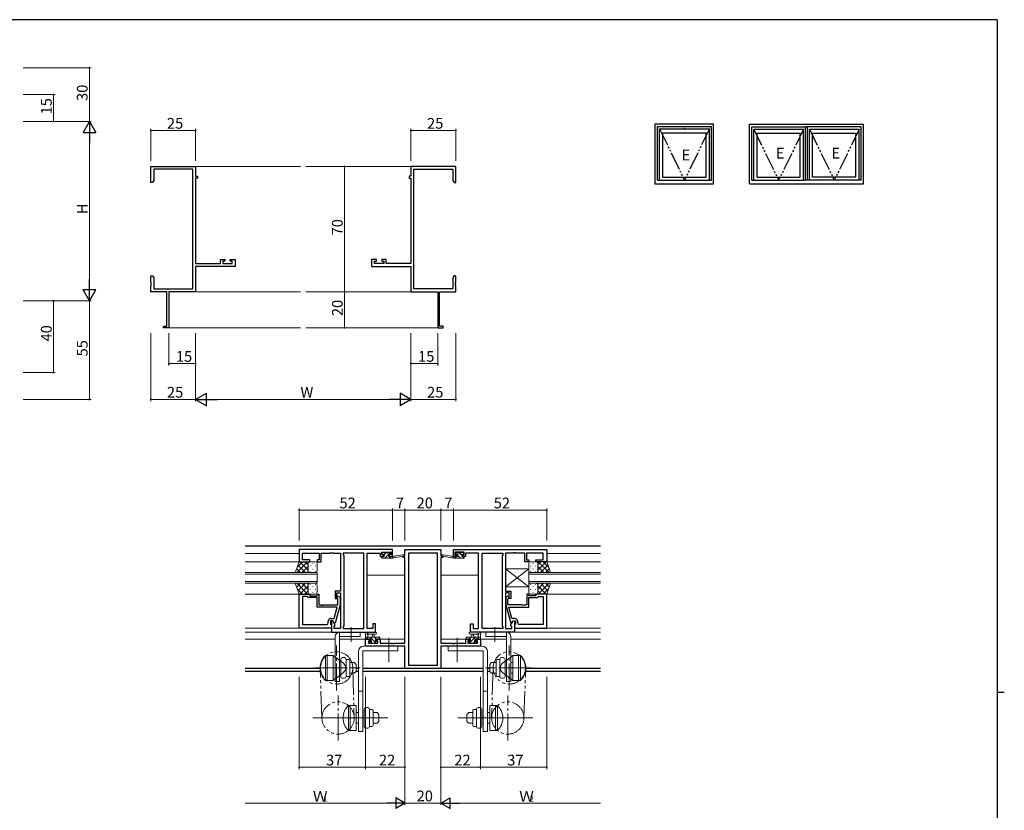
# Model space of a CAD drawing. Extents: x 0 to 1133, y 0 to 806.
# Drawn here: x 559 to 1108, y 361 to 802 of the extents above; entities that cross this region are included whole.
import ezdxf

# ---------------------------------------------------------------- set-up
doc = ezdxf.new("R2010")
doc.units = 0
doc.linetypes.add('YCENTER_1', pattern=[13, 10, -1, 1, -1])
doc.linetypes.add('YDIVIDE_1', pattern=[15, 10, -1, 1, -1, 1, -1])
for name, color, linetype, lineweight in [('YKK_11', 7, 'CONTINUOUS', 30), ('YKK_12', 2, 'CONTINUOUS', 13), ('YKK_13', 4, 'CONTINUOUS', 13), ('YKK_D', 6, 'CONTINUOUS', 13)]:
    doc.layers.add(name, color=color, linetype=linetype, lineweight=lineweight)
doc.layers.add('YKK_A1', color=4, linetype='CONTINUOUS')
doc.layers.add('YKK_ZWAK', color=7, linetype='CONTINUOUS')
doc.styles.get("Standard").update_dxf_attribs({"font": 'ROMANS.SHX', "bigfont": 'EXTFONT.SHX'})

# ---------------------------------------------------------------- blocks, each defined once
blk = doc.blocks.new('A201')
at = {"layer": 'YKK_ZWAK', "color": 254, "linetype": 'Continuous'}
for p, q in [((571, 410), (21, 410)), ((571, 410), (571, 35)), ((571, 222.5), (573, 222.5))]:
    blk.add_line(p, q, dxfattribs=at)

msp = doc.modelspace()

# ---------------------------------------------------------------- linework, layer by layer
at = {"layer": 'YKK_11', "color": 0, "linetype": 'ByBlock', "lineweight": -2}
for p, q in [((632.28, 711.19), (632.28, 720.19)), ((632.28, 720.19), (657.28, 720.19)), ((657.28, 720.19), (657.28, 714.69)), ((802.28, 720.19), (777.28, 720.19)), ((777.28, 720.19), (777.28, 714.69)), ((802.28, 711.19), (802.28, 720.19)), ((655.65, 718.56), (633.91, 718.56)), ((633.91, 718.56), (633.91, 712.28)), ((655.65, 651.82), (655.65, 718.56)), ((657.28, 714.69), (658.28, 714.69)), ((658.28, 713.69), (657.28, 713.69)), ((657.28, 713.69), (657.28, 665.92)), ((658.28, 714.69), (658.28, 713.69)), ((777.28, 714.69), (776.28, 714.69)), ((776.28, 714.69), (776.28, 713.69)), ((776.28, 713.69), (777.28, 713.69)), ((777.28, 713.69), (777.28, 665.92)), ((778.91, 651.82), (778.91, 718.56)), ((778.91, 718.56), (800.65, 718.56)), ((800.65, 718.56), (800.65, 712.28)), ((633.28, 711.19), (632.28, 711.19)), ((633.91, 712.28), (633.28, 711.19)), ((800.65, 712.28), (801.28, 711.19)), ((801.28, 711.19), (802.28, 711.19)), ((657.28, 665.92), (671.18, 665.92)), ((679.28, 664.29), (657.28, 664.29)), ((657.28, 664.29), (657.28, 650.19)), ((671.18, 665.92), (671.18, 668.19)), ((671.18, 668.19), (673.48, 668.19)), ((673.48, 667.39), (672.38, 667.39)), ((672.38, 667.39), (672.38, 665.92)), ((672.38, 665.92), (677.65, 665.92)), ((673.48, 668.19), (673.48, 667.39)), ((676.48, 667.39), (676.48, 668.19)), ((676.48, 668.19), (679.28, 668.19)), ((677.65, 667.39), (676.48, 667.39)), ((677.65, 665.92), (677.65, 667.39)), ((679.28, 668.19), (679.28, 664.29)), ((758.08, 668.19), (755.28, 668.19)), ((755.28, 668.19), (755.28, 664.29)), ((755.28, 664.29), (777.28, 664.29)), ((756.91, 665.92), (756.91, 667.39)), ((756.91, 667.39), (758.08, 667.39)), ((762.18, 665.92), (756.91, 665.92)), ((758.08, 667.39), (758.08, 668.19)), ((763.38, 668.19), (761.08, 668.19)), ((761.08, 668.19), (761.08, 667.39)), ((761.08, 667.39), (762.18, 667.39)), ((762.18, 667.39), (762.18, 665.92)), ((763.38, 665.92), (763.38, 668.19)), ((777.28, 665.92), (763.38, 665.92)), ((777.28, 664.29), (777.28, 650.19)), ((632.28, 655.65), (632.28, 659.19)), ((632.28, 659.19), (633.28, 659.19)), ((633.28, 659.19), (633.91, 658.1)), ((801.28, 659.19), (800.65, 658.1)), ((802.28, 659.19), (801.28, 659.19)), ((802.28, 655.65), (802.28, 659.19)), ((632.4, 655.46), (632.28, 655.65)), ((632.28, 654.73), (632.4, 654.91)), ((632.28, 654.65), (632.28, 654.73)), ((632.4, 654.46), (632.28, 654.65)), ((632.28, 653.73), (632.4, 653.91)), ((632.28, 650.19), (632.28, 653.73)), ((632.4, 654.91), (632.4, 655.46)), ((632.4, 653.91), (632.4, 654.46)), ((633.91, 658.1), (633.91, 651.82)), ((800.65, 658.1), (800.65, 651.82)), ((802.16, 655.46), (802.28, 655.65)), ((802.16, 654.91), (802.16, 655.46)), ((802.28, 654.73), (802.16, 654.91)), ((802.16, 654.46), (802.28, 654.65)), ((802.16, 653.91), (802.16, 654.46)), ((802.28, 653.73), (802.16, 653.91)), ((802.28, 654.65), (802.28, 654.73)), ((802.28, 650.19), (802.28, 653.73)), ((641.28, 650.19), (632.28, 650.19)), ((633.91, 651.82), (655.65, 651.82)), ((641.28, 631.09), (641.28, 650.19)), ((657.28, 650.19), (642.28, 650.19)), ((642.28, 650.19), (642.28, 630.19)), ((777.28, 650.19), (792.28, 650.19)), ((800.65, 651.82), (778.91, 651.82)), ((792.28, 650.19), (792.28, 630.19)), ((793.28, 631.09), (793.28, 650.19)), ((793.28, 650.19), (802.28, 650.19)), ((639.28, 630.19), (639.28, 631.09)), ((639.28, 631.09), (641.28, 631.09)), ((642.28, 630.19), (639.28, 630.19)), ((792.28, 630.19), (795.28, 630.19)), ((795.28, 631.09), (793.28, 631.09)), ((795.28, 630.19), (795.28, 631.09))]:
    msp.add_line(p, q, dxfattribs=at)
at = {"layer": 'YKK_11', "color": 0, "linetype": 'ByBlock', "lineweight": -2, "ltscale": 0.5}
for p, q in [((766.96, 506.45), (714.96, 506.45)), ((714.96, 506.45), (714.96, 499.65)), ((760.96, 503.45), (760.96, 504.95)), ((760.96, 504.95), (766.16, 504.95)), ((766.16, 504.95), (766.16, 503.45)), ((766.96, 502.65), (766.96, 506.45)), ((773.96, 502.95), (773.96, 506.45)), ((773.96, 506.45), (793.96, 506.45)), ((793.96, 506.45), (793.96, 502.95)), ((800.96, 506.45), (852.96, 506.45)), ((800.96, 502.65), (800.96, 506.45)), ((806.96, 504.95), (801.76, 504.95)), ((801.76, 504.95), (801.76, 503.45)), ((806.96, 503.45), (806.96, 504.95)), ((852.96, 506.45), (852.96, 499.65)), ((714.96, 499.65), (720.96, 499.65)), ((716.89, 500.65), (716.89, 504.52)), ((716.89, 504.52), (726.16, 504.52)), ((720.96, 500.65), (716.89, 500.65)), ((720.96, 499.65), (720.96, 500.65)), ((726.16, 500.65), (724.96, 500.65)), ((724.96, 500.65), (724.96, 499.65)), ((724.96, 499.65), (727.16, 499.65)), ((726.16, 504.52), (726.16, 500.65)), ((727.16, 499.65), (727.16, 504.52)), ((727.16, 504.52), (732.01, 504.52)), ((732.01, 504.52), (732.19, 504.64)), ((732.19, 504.64), (732.74, 504.64)), ((732.74, 504.64), (732.92, 504.52)), ((732.92, 504.52), (733.01, 504.52)), ((733.01, 504.52), (733.19, 504.64)), ((733.19, 504.64), (733.74, 504.64)), ((733.74, 504.64), (733.92, 504.52)), ((733.92, 504.52), (737.96, 504.52)), ((737.96, 504.52), (737.96, 483.35)), ((751.03, 504.52), (739.46, 504.52)), ((739.46, 504.52), (739.46, 503.45)), ((739.46, 503.45), (739.89, 503.02)), ((739.89, 503.02), (739.89, 463.88)), ((751.03, 462.38), (751.03, 504.52)), ((751.03, 462.38), (751.03, 504.52)), ((752.96, 462.38), (752.96, 504.52)), ((752.96, 504.52), (760.16, 504.52)), ((760.16, 504.52), (760.16, 503.72)), ((760.16, 503.72), (760.16, 502.65)), ((760.16, 502.65), (762.06, 502.65)), ((762.06, 503.45), (760.96, 503.45)), ((762.06, 502.65), (762.06, 503.45)), ((766.16, 503.45), (765.06, 503.45)), ((765.06, 503.45), (765.06, 502.65)), ((765.06, 502.65), (766.96, 502.65)), ((772.96, 501.95), (772.96, 502.95)), ((772.96, 502.95), (773.96, 502.95)), ((773.96, 501.95), (772.96, 501.95)), ((773.96, 454.18), (773.96, 501.95)), ((792.03, 504.52), (775.89, 504.52)), ((775.89, 504.52), (775.89, 442.08)), ((792.03, 442.08), (792.03, 504.52)), ((792.03, 442.08), (792.03, 504.52)), ((793.96, 502.95), (794.96, 502.95)), ((793.96, 501.95), (793.96, 454.18)), ((794.96, 501.95), (793.96, 501.95)), ((794.96, 502.95), (794.96, 501.95)), ((802.86, 502.65), (800.96, 502.65)), ((801.76, 503.45), (802.86, 503.45)), ((802.86, 503.45), (802.86, 502.65)), ((805.86, 502.65), (805.86, 503.45)), ((805.86, 503.45), (806.96, 503.45)), ((807.76, 502.65), (805.86, 502.65)), ((814.96, 504.52), (807.76, 504.52)), ((807.76, 504.52), (807.76, 503.72)), ((807.76, 503.72), (807.76, 502.65)), ((814.96, 462.38), (814.96, 504.52)), ((816.89, 462.38), (816.89, 504.52)), ((816.89, 504.52), (828.46, 504.52)), ((816.89, 462.38), (816.89, 504.52)), ((828.46, 503.45), (828.03, 503.02)), ((828.03, 503.02), (828.03, 463.88)), ((828.46, 504.52), (828.46, 503.45)), ((834.01, 504.52), (829.96, 504.52)), ((829.96, 504.52), (829.96, 483.35)), ((834.19, 504.64), (834.01, 504.52)), ((834.74, 504.64), (834.19, 504.64)), ((834.92, 504.52), (834.74, 504.64)), ((835.01, 504.52), (834.92, 504.52)), ((835.19, 504.64), (835.01, 504.52)), ((835.74, 504.64), (835.19, 504.64)), ((835.92, 504.52), (835.74, 504.64)), ((840.76, 504.52), (835.92, 504.52)), ((840.76, 499.65), (840.76, 504.52)), ((842.96, 499.65), (840.76, 499.65)), ((851.03, 504.52), (841.76, 504.52)), ((841.76, 504.52), (841.76, 500.65)), ((841.76, 500.65), (842.96, 500.65)), ((842.96, 500.65), (842.96, 499.65)), ((846.96, 499.65), (846.96, 500.65)), ((846.96, 500.65), (851.03, 500.65)), ((852.96, 499.65), (846.96, 499.65)), ((851.03, 500.65), (851.03, 504.52)), ((737.96, 483.35), (734.96, 483.35)), ((734.96, 483.35), (734.96, 479.15)), ((829.96, 483.35), (832.96, 483.35)), ((832.96, 483.35), (832.96, 479.15)), ((714.96, 462.65), (714.96, 481.65)), ((714.96, 481.65), (720.96, 481.65)), ((716.89, 480.35), (716.89, 464.58)), ((719.46, 480.35), (716.89, 480.35)), ((716.89, 480.35), (716.89, 464.58)), ((719.66, 480.15), (719.46, 480.35)), ((720.16, 479.65), (719.66, 480.15)), ((724.96, 479.65), (720.16, 479.65)), ((720.96, 481.65), (720.96, 480.65)), ((720.96, 480.65), (724.96, 480.65)), ((724.96, 480.65), (724.96, 481.65)), ((724.96, 481.65), (725.96, 481.65)), ((724.96, 474.25), (724.96, 479.65)), ((725.96, 481.65), (725.96, 475.55)), ((734.96, 479.15), (735.96, 479.15)), ((735.96, 479.15), (735.96, 482.35)), ((735.96, 482.35), (737.96, 482.35)), ((736.56, 479), (736.14, 479.43)), ((736.56, 475.55), (736.56, 479)), ((736.99, 480.28), (737.76, 479.5)), ((737.76, 479.5), (737.76, 475.55)), ((737.96, 482.35), (737.96, 462.38)), ((831.96, 482.35), (829.96, 482.35)), ((829.96, 482.35), (829.96, 462.38)), ((830.94, 480.28), (830.16, 479.5)), ((830.16, 479.5), (830.16, 475.55)), ((831.36, 479), (831.79, 479.43)), ((831.36, 475.55), (831.36, 479)), ((831.96, 479.15), (831.96, 482.35)), ((832.96, 479.15), (831.96, 479.15)), ((842.96, 481.65), (841.96, 481.65)), ((841.96, 481.65), (841.96, 475.55)), ((842.96, 480.65), (842.96, 481.65)), ((846.96, 480.65), (842.96, 480.65)), ((842.96, 474.25), (842.96, 479.65)), ((842.96, 479.65), (847.76, 479.65)), ((852.96, 481.65), (846.96, 481.65)), ((846.96, 481.65), (846.96, 480.65)), ((847.76, 479.65), (848.26, 480.15)), ((848.26, 480.15), (848.46, 480.35)), ((848.46, 480.35), (851.03, 480.35)), ((851.03, 480.35), (851.03, 464.58)), ((851.03, 480.35), (851.03, 464.58)), ((852.96, 462.65), (852.96, 481.65)), ((736.17, 474.25), (724.96, 474.25)), ((725.96, 475.55), (727.01, 475.55)), ((727.01, 475.55), (727.19, 475.43)), ((727.19, 475.43), (727.74, 475.43)), ((727.74, 475.43), (727.92, 475.55)), ((727.92, 475.55), (728.01, 475.55)), ((728.01, 475.55), (728.19, 475.43)), ((728.19, 475.43), (728.74, 475.43)), ((728.74, 475.43), (728.92, 475.55)), ((728.92, 475.55), (736.56, 475.55)), ((734.48, 467.95), (736.17, 474.25)), ((737.76, 475.55), (735.06, 465.45)), ((830.16, 475.55), (832.87, 465.45)), ((839.01, 475.55), (831.36, 475.55)), ((833.44, 467.95), (831.76, 474.25)), ((831.76, 474.25), (842.96, 474.25)), ((839.19, 475.43), (839.01, 475.55)), ((839.74, 475.43), (839.19, 475.43)), ((839.92, 475.55), (839.74, 475.43)), ((840.01, 475.55), (839.92, 475.55)), ((840.19, 475.43), (840.01, 475.55)), ((840.74, 475.43), (840.19, 475.43)), ((840.92, 475.55), (840.74, 475.43)), ((841.96, 475.55), (840.92, 475.55)), ((733.76, 466.65), (732.46, 466.65)), ((732.46, 466.65), (732.46, 464.85)), ((732.66, 467.95), (734.48, 467.95)), ((733.76, 466.65), (732.96, 466.65)), ((732.96, 466.65), (732.96, 460.45)), ((734.89, 464.69), (733.76, 466.65)), ((734.46, 465.45), (733.76, 466.65)), ((833.03, 464.69), (834.16, 466.65)), ((835.26, 467.95), (833.44, 467.95)), ((833.47, 465.45), (834.16, 466.65)), ((834.16, 466.65), (835.46, 466.65)), ((834.16, 466.65), (834.96, 466.65)), ((834.96, 466.65), (834.96, 460.45)), ((835.46, 466.65), (835.46, 464.85)), ((732.96, 462.65), (714.96, 462.65)), ((716.89, 464.58), (730.16, 464.58)), ((731.16, 465.58), (731.16, 466.45)), ((732.46, 464.85), (732.66, 464.65)), ((732.66, 464.65), (732.96, 464.35)), ((732.96, 464.35), (732.96, 462.65)), ((735.06, 465.45), (734.46, 465.45)), ((734.46, 463.45), (734.89, 463.88)), ((734.46, 462.38), (734.46, 463.45)), ((737.96, 462.38), (734.46, 462.38)), ((734.89, 463.88), (734.89, 464.69)), ((739.89, 463.88), (739.46, 463.45)), ((739.46, 463.45), (739.46, 462.38)), ((739.46, 462.38), (751.03, 462.38)), ((755.96, 462.38), (752.96, 462.38)), ((757.46, 464.95), (755.96, 464.95)), ((755.96, 464.95), (755.96, 462.38)), ((757.46, 460.45), (757.46, 464.95)), ((810.46, 460.45), (810.46, 464.95)), ((810.46, 464.95), (811.96, 464.95)), ((811.96, 464.95), (811.96, 462.38)), ((811.96, 462.38), (814.96, 462.38)), ((828.46, 462.38), (816.89, 462.38)), ((828.03, 463.88), (828.46, 463.45)), ((828.46, 463.45), (828.46, 462.38)), ((829.96, 462.38), (833.46, 462.38)), ((832.87, 465.45), (833.47, 465.45)), ((833.03, 463.88), (833.03, 464.69)), ((833.46, 463.45), (833.03, 463.88)), ((833.46, 462.38), (833.46, 463.45)), ((835.26, 464.65), (834.96, 464.35)), ((834.96, 464.35), (834.96, 462.65)), ((834.96, 462.65), (852.96, 462.65)), ((835.46, 464.85), (835.26, 464.65)), ((836.76, 465.58), (836.76, 466.45)), ((851.03, 464.58), (837.76, 464.58)), ((732.96, 460.45), (757.46, 460.45)), ((751.96, 452.55), (751.96, 456.45)), ((751.96, 456.45), (754.76, 456.45)), ((754.76, 455.65), (753.59, 455.65)), ((753.59, 455.65), (753.59, 454.18)), ((754.76, 456.45), (754.76, 455.65)), ((757.76, 455.65), (757.76, 456.45)), ((757.76, 456.45), (760.06, 456.45)), ((758.86, 455.65), (757.76, 455.65)), ((758.86, 454.18), (758.86, 455.65)), ((760.06, 456.45), (760.06, 454.18)), ((807.86, 454.18), (807.86, 456.45)), ((807.86, 456.45), (810.16, 456.45)), ((810.16, 455.65), (809.06, 455.65)), ((809.06, 455.65), (809.06, 454.18)), ((810.16, 456.45), (810.16, 455.65)), ((834.96, 460.45), (810.46, 460.45)), ((813.16, 455.65), (813.16, 456.45)), ((813.16, 456.45), (815.96, 456.45)), ((814.33, 455.65), (813.16, 455.65)), ((814.33, 454.18), (814.33, 455.65)), ((815.96, 456.45), (815.96, 452.55)), ((773.96, 452.55), (751.96, 452.55)), ((753.59, 454.18), (758.86, 454.18)), ((760.06, 454.18), (766.01, 454.18)), ((766.01, 454.18), (766.19, 454.06)), ((766.19, 454.06), (766.74, 454.06)), ((766.74, 454.06), (766.92, 454.18)), ((766.92, 454.18), (767.01, 454.18)), ((767.01, 454.18), (767.19, 454.06)), ((767.19, 454.06), (767.74, 454.06)), ((767.74, 454.06), (767.92, 454.18)), ((767.92, 454.18), (773.96, 454.18)), ((773.96, 440.15), (773.96, 452.55)), ((793.96, 454.18), (800.01, 454.18)), ((815.96, 452.55), (793.96, 452.55)), ((793.96, 452.55), (793.96, 440.15)), ((800.01, 454.18), (800.19, 454.06)), ((800.19, 454.06), (800.74, 454.06)), ((800.74, 454.06), (800.92, 454.18)), ((800.92, 454.18), (801.01, 454.18)), ((801.01, 454.18), (801.19, 454.06)), ((801.19, 454.06), (801.74, 454.06)), ((801.74, 454.06), (801.92, 454.18)), ((801.92, 454.18), (807.86, 454.18)), ((809.06, 454.18), (814.33, 454.18)), ((793.96, 440.15), (773.96, 440.15)), ((775.89, 442.08), (792.03, 442.08))]:
    msp.add_line(p, q, dxfattribs=at)
for centre, radius, start, end in [((736.56, 479.85), 0.6, 45, 225), ((831.36, 479.85), 0.6, 315, 135), ((732.66, 466.45), 1.5, 90, 180), ((835.26, 466.45), 1.5, 0, 90), ((730.16, 465.58), 1, 270, 360), ((837.76, 465.58), 1, 180, 270)]:
    msp.add_arc(centre, radius, start, end, dxfattribs=at)
at = {"layer": 'YKK_12'}
for p, q in [((657.28, 720.19), (715.78, 720.19)), ((777.28, 720.19), (718.78, 720.19)), ((657.28, 650.19), (715.78, 650.19)), ((777.28, 650.19), (718.78, 650.19)), ((641.98, 630.19), (715.78, 630.19)), ((792.58, 630.19), (718.78, 630.19))]:
    msp.add_line(p, q, dxfattribs=at)
at = {"layer": 'YKK_12', "linetype": 'Continuous', "lineweight": 30, "ltscale": 1.5}
for p, q in [((882.96, 508.45), (684.96, 508.45)), ((726.67, 440.08), (684.96, 440.08)), ((747.96, 440.08), (746.66, 440.08)), ((817.46, 440.08), (750.46, 440.08)), ((821.26, 440.08), (819.96, 440.08)), ((882.96, 440.08), (841.26, 440.08)), ((726.87, 438.45), (684.96, 438.45)), ((747.96, 438.45), (746.66, 438.45)), ((817.46, 438.45), (750.46, 438.45)), ((821.26, 438.45), (819.96, 438.45)), ((882.96, 438.45), (841.05, 438.45))]:
    msp.add_line(p, q, dxfattribs=at)
at = {"layer": 'YKK_12', "ltscale": 1.5}
for p, q in [((714.96, 504.25), (684.96, 504.25)), ((684.96, 499.65), (715.46, 499.65)), ((882.96, 499.65), (852.58, 499.65)), ((852.96, 504.25), (882.96, 504.25)), ((724.96, 493.65), (684.96, 493.65)), ((684.96, 492.65), (724.96, 492.65)), ((724.96, 488.65), (684.96, 488.65)), ((724.96, 487.65), (724.96, 493.65)), ((773.96, 492.25), (752.96, 492.25)), ((793.96, 492.25), (814.96, 492.25)), ((842.96, 487.65), (842.96, 493.65)), ((842.96, 493.65), (882.96, 493.65)), ((882.96, 492.65), (842.96, 492.65)), ((842.96, 488.65), (882.96, 488.65)), ((684.96, 487.65), (724.96, 487.65)), ((882.96, 487.65), (842.96, 487.65)), ((715.46, 481.65), (684.96, 481.65)), ((852.46, 481.65), (882.96, 481.65)), ((715.26, 462.65), (684.96, 462.65)), ((852.66, 462.65), (882.96, 462.65)), ((733.26, 460.45), (684.96, 460.45)), ((734.96, 456.45), (684.96, 456.45)), ((755.06, 456.45), (737.46, 456.45)), ((773.96, 456.45), (757.46, 456.45)), ((793.96, 456.45), (810.46, 456.45)), ((812.86, 456.45), (830.46, 456.45)), ((832.96, 456.45), (882.96, 456.45)), ((834.66, 460.45), (882.96, 460.45))]:
    msp.add_line(p, q, dxfattribs=at)
at = {"layer": 'YKK_13', "ltscale": 1.5}
for p, q in [((712.82, 493.65), (714.96, 499.65)), ((719.7, 499.65), (713.7, 493.65)), ((716.87, 499.65), (713.91, 496.69)), ((714.96, 499.65), (720.96, 499.65)), ((719.96, 495.03), (715.34, 499.65)), ((719.96, 497.86), (718.17, 499.65)), ((723.96, 499.65), (720.96, 499.65)), ((761.53, 502.65), (760.96, 502.08)), ((760.96, 501.95), (760.96, 502.35)), ((761.26, 504.05), (761.26, 504.55)), ((761.26, 502.65), (762.36, 502.65)), ((761.26, 501.65), (766.96, 501.65)), ((761.48, 504.84), (761.28, 504.64)), ((761.56, 504.85), (762.06, 504.85)), ((762.36, 503.75), (761.56, 503.75)), ((762.26, 504.65), (764.26, 504.65)), ((763.53, 504.65), (762.36, 503.48)), ((762.36, 502.65), (762.36, 503.75)), ((764.65, 503.52), (762.78, 501.65)), ((764.46, 504.85), (765.06, 504.85)), ((764.76, 503.29), (764.76, 502.65)), ((764.76, 502.65), (766.96, 502.65)), ((765.58, 504.46), (764.99, 503.86)), ((766.02, 502.65), (765.02, 501.65)), ((765.56, 503.75), (765.23, 503.75)), ((765.28, 504.76), (765.78, 504.26)), ((766.96, 501.65), (773.72, 503.06)), ((766.96, 502.65), (767.05, 502.67)), ((766.96, 501.65), (766.96, 502.65)), ((768.08, 502.82), (773.62, 503.65)), ((800.97, 501.65), (794.21, 503.06)), ((799.85, 502.82), (794.31, 503.65)), ((800.97, 502.65), (800.88, 502.67)), ((803.16, 502.65), (800.97, 502.65)), ((800.97, 501.65), (800.97, 502.65)), ((806.66, 501.65), (800.97, 501.65)), ((802.59, 501.65), (801.59, 502.65)), ((802.65, 504.76), (802.15, 504.26)), ((802.73, 503.75), (802.19, 504.3)), ((802.36, 503.75), (802.7, 503.75)), ((803.46, 504.85), (802.86, 504.85)), ((803.16, 503.29), (803.16, 502.65)), ((804.83, 501.65), (803.17, 503.32)), ((805.66, 504.65), (803.66, 504.65)), ((805.56, 503.16), (804.08, 504.65)), ((805.56, 502.65), (805.56, 503.75)), ((805.56, 503.75), (806.36, 503.75)), ((806.66, 502.65), (805.56, 502.65)), ((806.36, 504.85), (805.86, 504.85)), ((806.92, 501.8), (806.08, 502.65)), ((806.66, 504.31), (806.12, 504.85)), ((806.66, 504.05), (806.66, 504.55)), ((806.96, 501.95), (806.96, 502.35)), ((843.96, 499.65), (846.96, 499.65)), ((852.96, 499.65), (846.96, 499.65)), ((847.96, 495.03), (852.58, 499.65)), ((847.96, 497.86), (849.76, 499.65)), ((848.23, 499.65), (854.23, 493.65)), ((851.06, 499.65), (854.02, 496.69)), ((855.11, 493.65), (852.96, 499.65)), ((715.69, 493.65), (713.58, 495.76)), ((718.52, 493.65), (714.32, 497.85)), ((719.96, 497.09), (716.52, 493.65)), ((720.02, 494.32), (719.35, 493.65)), ((719.96, 498.65), (719.96, 495.05)), ((719.96, 498.25), (719.96, 494.65)), ((721.19, 497.32), (721.19, 497.12)), ((721.19, 494.29), (721.19, 494.09)), ((722.6, 498.73), (722.6, 498.53)), ((722.6, 495.7), (722.6, 495.5)), ((724.02, 497.32), (724.02, 497.12)), ((724.02, 494.29), (724.02, 494.09)), ((724.96, 494.65), (724.96, 498.65)), ((842.96, 485.65), (829.96, 495.65)), ((842.96, 495.65), (829.96, 485.65)), ((829.96, 495.65), (829.96, 485.65)), ((842.96, 495.65), (829.96, 495.65)), ((842.96, 494.65), (842.96, 498.65)), ((842.96, 495.65), (842.96, 485.65)), ((843.91, 497.32), (843.91, 497.12)), ((843.91, 494.29), (843.91, 494.09)), ((845.33, 498.73), (845.33, 498.53)), ((845.33, 495.7), (845.33, 495.5)), ((846.74, 497.32), (846.74, 497.12)), ((846.74, 494.29), (846.74, 494.09)), ((847.91, 494.32), (848.58, 493.65)), ((847.96, 498.65), (847.96, 495.05)), ((847.96, 498.25), (847.96, 494.65)), ((847.96, 497.09), (851.4, 493.65)), ((849.41, 493.65), (853.61, 497.85)), ((852.24, 493.65), (854.35, 495.76)), ((720.96, 493.65), (712.82, 493.65)), ((720.96, 493.65), (723.96, 493.65)), ((846.96, 493.65), (843.96, 493.65)), ((846.96, 493.65), (855.11, 493.65)), ((712.82, 487.65), (714.96, 481.65)), ((712.82, 487.65), (720.96, 487.65)), ((715.69, 487.65), (713.58, 485.54)), ((719.7, 481.65), (713.7, 487.65)), ((716.87, 481.65), (713.91, 484.61)), ((718.52, 487.65), (714.32, 483.46)), ((719.96, 486.27), (715.34, 481.65)), ((719.96, 484.21), (716.52, 487.65)), ((719.96, 483.44), (718.17, 481.65)), ((720.02, 486.98), (719.35, 487.65)), ((719.96, 483.05), (719.96, 486.65)), ((719.96, 482.65), (719.96, 486.25)), ((720.96, 487.65), (723.96, 487.65)), ((721.19, 487.02), (721.19, 487.22)), ((721.19, 483.99), (721.19, 484.19)), ((722.6, 485.6), (722.6, 485.8)), ((724.02, 487.02), (724.02, 487.22)), ((724.02, 483.99), (724.02, 484.19)), ((724.96, 486.65), (724.96, 482.65)), ((829.96, 485.65), (842.96, 485.65)), ((842.96, 486.65), (842.96, 482.65)), ((843.91, 487.02), (843.91, 487.22)), ((843.91, 483.99), (843.91, 484.19)), ((846.96, 487.65), (843.96, 487.65)), ((845.33, 485.6), (845.33, 485.8)), ((846.74, 487.02), (846.74, 487.22)), ((846.74, 483.99), (846.74, 484.19)), ((855.11, 487.65), (846.96, 487.65)), ((847.91, 486.98), (848.58, 487.65)), ((847.96, 484.21), (851.4, 487.65)), ((847.96, 483.05), (847.96, 486.65)), ((847.96, 486.27), (852.58, 481.65)), ((847.96, 482.65), (847.96, 486.25)), ((847.96, 483.44), (849.76, 481.65)), ((848.23, 481.65), (854.23, 487.65)), ((849.41, 487.65), (853.61, 483.46)), ((851.06, 481.65), (854.02, 484.61)), ((852.24, 487.65), (854.35, 485.54)), ((855.11, 487.65), (852.96, 481.65)), ((714.96, 481.65), (720.96, 481.65)), ((723.96, 481.65), (720.96, 481.65)), ((722.6, 482.57), (722.6, 482.77)), ((843.96, 481.65), (846.96, 481.65)), ((845.33, 482.57), (845.33, 482.77)), ((852.96, 481.65), (846.96, 481.65)), ((734.96, 457.95), (734.96, 432.95)), ((737.46, 460.45), (748.96, 460.45)), ((737.46, 432.95), (737.46, 460.45)), ((748.96, 457.95), (737.46, 457.95)), ((748.96, 460.45), (748.96, 457.95)), ((751.96, 456.75), (751.96, 459.43)), ((751.96, 457.65), (759.56, 457.65)), ((752.86, 456.45), (752.26, 456.45)), ((753.29, 456.65), (752.29, 457.65)), ((757.69, 460.45), (752.53, 460.45)), ((755.06, 456.65), (753.06, 456.65)), ((753.16, 458.83), (753.16, 457.65)), ((757.69, 459.25), (753.73, 459.25)), ((758.04, 454.15), (754.54, 457.65)), ((755.06, 455.71), (755.06, 456.65)), ((755.66, 457.65), (755.77, 458.8)), ((756.86, 457.65), (756.76, 458.8)), ((757.78, 456.65), (756.78, 457.65)), ((758.76, 456.65), (757.46, 456.65)), ((757.46, 456.65), (757.46, 455.25)), ((759.56, 456.45), (758.96, 456.45)), ((759.86, 456.82), (759.03, 457.65)), ((759.86, 457.35), (759.86, 456.75)), ((808.06, 457.13), (808.58, 457.65)), ((808.06, 457.35), (808.06, 456.75)), ((815.96, 457.65), (808.36, 457.65)), ((808.36, 456.45), (808.96, 456.45)), ((809.16, 456.65), (810.46, 456.65)), ((809.57, 454.15), (813.07, 457.65)), ((809.83, 456.65), (810.83, 457.65)), ((810.24, 460.45), (815.4, 460.45)), ((810.24, 459.25), (814.2, 459.25)), ((810.46, 456.65), (810.46, 455.25)), ((811.06, 457.65), (811.17, 458.8)), ((812.26, 457.65), (812.16, 458.8)), ((812.86, 455.71), (812.86, 456.65)), ((812.86, 456.65), (814.86, 456.65)), ((814.32, 456.65), (815.32, 457.65)), ((814.76, 458.83), (814.76, 457.65)), ((815.06, 456.45), (815.66, 456.45)), ((815.96, 456.75), (815.96, 459.43)), ((830.46, 460.45), (818.96, 460.45)), ((818.96, 460.45), (818.96, 457.95)), ((818.96, 457.95), (830.46, 457.95)), ((830.46, 432.95), (830.46, 460.45)), ((832.96, 457.95), (832.96, 432.95)), ((769.96, 450.05), (750.46, 450.05)), ((750.46, 405.05), (750.46, 450.05)), ((769.96, 452.55), (750.96, 452.55)), ((754.55, 454.24), (754.05, 454.74)), ((754.26, 455.25), (754.6, 455.25)), ((755.59, 454.35), (754.72, 455.23)), ((755.36, 454.15), (754.76, 454.15)), ((757.66, 454.35), (755.56, 454.35)), ((757.46, 455.25), (758.36, 455.25)), ((758.36, 454.15), (757.86, 454.15)), ((758.66, 454.95), (758.66, 454.45)), ((769.96, 452.55), (769.96, 450.05)), ((797.96, 452.55), (816.96, 452.55)), ((797.96, 452.55), (797.96, 450.05)), ((797.96, 450.05), (817.46, 450.05)), ((809.26, 454.95), (809.26, 454.45)), ((810.46, 455.25), (809.56, 455.25)), ((809.56, 454.15), (810.06, 454.15)), ((810.26, 454.35), (812.36, 454.35)), ((812.02, 454.35), (812.72, 455.05)), ((812.56, 454.15), (813.16, 454.15)), ((813.66, 455.25), (813.33, 455.25)), ((813.38, 454.24), (813.88, 454.74)), ((817.46, 405.05), (817.46, 450.05)), ((729.66, 447.45), (729.66, 433.45)), ((729.66, 447.45), (730.66, 447.45)), ((730.66, 447.45), (730.66, 433.45)), ((730.66, 447.45), (733.86, 447.45)), ((730.66, 433.45), (730.66, 447.45)), ((733.86, 447.45), (733.86, 433.45)), ((739.6, 443.02), (733.86, 447.45)), ((733.86, 443.15), (733.86, 445.9)), ((738.16, 445.22), (738.16, 435.68)), ((740.16, 446.22), (739.16, 446.22)), ((741.16, 445.22), (741.16, 443.84)), ((741.16, 445.2), (742.66, 445.2)), ((743.16, 444.7), (743.16, 436.2)), ((747.96, 449.55), (747.96, 405.05)), ((819.96, 449.55), (819.96, 405.05)), ((824.76, 444.7), (824.76, 436.2)), ((826.76, 445.2), (825.26, 445.2)), ((826.76, 445.22), (826.76, 443.84)), ((827.76, 446.22), (828.76, 446.22)), ((828.33, 443.02), (834.06, 447.45)), ((829.76, 445.22), (829.76, 435.68)), ((834.06, 447.45), (834.06, 433.45)), ((837.26, 447.45), (834.06, 447.45)), ((834.06, 443.15), (834.06, 445.9)), ((837.26, 447.45), (837.26, 433.45)), ((837.26, 433.45), (837.26, 447.45)), ((838.26, 447.45), (837.26, 447.45)), ((838.26, 447.45), (838.26, 433.45)), ((740.92, 440.45), (732.31, 440.45)), ((741.16, 437.06), (741.16, 443.84)), ((743.16, 443.45), (745.66, 443.45)), ((745.66, 443.45), (746.66, 442.45)), ((746.66, 442.45), (746.66, 438.45)), ((822.26, 443.45), (821.26, 442.45)), ((821.26, 442.45), (821.26, 438.45)), ((824.76, 443.45), (822.26, 443.45)), ((826.76, 437.06), (826.76, 443.84)), ((827.01, 440.45), (835.62, 440.45)), ((834.06, 443.45), (832.96, 443.45)), ((739.6, 437.88), (733.86, 433.45)), ((740.16, 434.68), (739.16, 434.68)), ((741.16, 437.06), (741.16, 435.68)), ((741.16, 435.7), (742.66, 435.7)), ((743.16, 437.45), (745.66, 437.45)), ((745.66, 437.45), (746.66, 438.45)), ((822.26, 437.45), (821.26, 438.45)), ((824.76, 437.45), (822.26, 437.45)), ((826.76, 435.7), (825.26, 435.7)), ((826.76, 437.06), (826.76, 435.68)), ((827.76, 434.68), (828.76, 434.68)), ((828.33, 437.88), (834.06, 433.45)), ((834.06, 437.45), (832.96, 437.45)), ((729.66, 433.45), (730.66, 433.45)), ((730.66, 433.45), (733.86, 433.45)), ((734.96, 432.95), (737.46, 432.95)), ((832.96, 432.95), (830.46, 432.95)), ((837.26, 433.45), (834.06, 433.45)), ((838.26, 433.45), (837.26, 433.45)), ((747.96, 427.55), (750.46, 427.55)), ((819.96, 427.55), (817.46, 427.55)), ((742.46, 419.55), (742.46, 405.55)), ((742.46, 419.55), (743.46, 419.55)), ((746.66, 419.55), (743.46, 419.55)), ((743.46, 419.55), (743.46, 405.55)), ((743.46, 405.55), (743.46, 419.55)), ((746.66, 405.55), (746.66, 419.55)), ((746.66, 415.25), (746.66, 418)), ((751.16, 417.32), (751.16, 407.78)), ((753.16, 418.32), (752.16, 418.32)), ((754.16, 417.32), (754.16, 415.94)), ((754.16, 417.3), (755.66, 417.3)), ((813.76, 417.3), (812.26, 417.3)), ((813.76, 417.32), (813.76, 415.94)), ((814.76, 418.32), (815.76, 418.32)), ((816.76, 417.32), (816.76, 407.78)), ((821.26, 419.55), (824.46, 419.55)), ((821.26, 405.55), (821.26, 419.55)), ((821.26, 415.25), (821.26, 418)), ((824.46, 419.55), (824.46, 405.55)), ((824.46, 405.55), (824.46, 419.55)), ((825.46, 419.55), (824.46, 419.55)), ((825.46, 419.55), (825.46, 405.55)), ((755.32, 412.55), (742.8, 412.55)), ((746.66, 415.55), (747.96, 415.55)), ((754.16, 409.16), (754.16, 415.94)), ((756.16, 416.8), (756.16, 408.3)), ((756.16, 415.55), (758.46, 415.55)), ((758.46, 415.55), (759.46, 414.55)), ((759.46, 414.55), (759.46, 410.55)), ((809.46, 415.55), (808.46, 414.55)), ((808.46, 414.55), (808.46, 410.55)), ((811.76, 415.55), (809.46, 415.55)), ((811.76, 416.8), (811.76, 408.3)), ((812.61, 412.55), (825.12, 412.55)), ((813.76, 409.16), (813.76, 415.94)), ((821.26, 415.55), (819.96, 415.55)), ((746.66, 409.55), (747.96, 409.55)), ((747.96, 407.1), (747.96, 409.85)), ((753.16, 406.78), (752.16, 406.78)), ((754.16, 409.16), (754.16, 407.78)), ((754.16, 407.8), (755.66, 407.8)), ((756.16, 409.55), (758.46, 409.55)), ((758.46, 409.55), (759.46, 410.55)), ((809.46, 409.55), (808.46, 410.55)), ((811.76, 409.55), (809.46, 409.55)), ((813.76, 407.8), (812.26, 407.8)), ((813.76, 409.16), (813.76, 407.78)), ((814.76, 406.78), (815.76, 406.78)), ((819.96, 407.1), (819.96, 409.85)), ((821.26, 409.55), (819.96, 409.55)), ((742.46, 405.55), (743.46, 405.55)), ((743.46, 405.55), (746.66, 405.55)), ((750.46, 405.05), (747.96, 405.05)), ((817.46, 405.05), (819.96, 405.05)), ((824.46, 405.55), (821.26, 405.55)), ((825.46, 405.55), (824.46, 405.55))]:
    msp.add_line(p, q, dxfattribs=at)
at = {"layer": 'YKK_13', "linetype": 'YCENTER_1', "ltscale": 1.5}
for p, q in [((743.96, 463.17), (743.96, 454.96)), ((823.96, 463.17), (823.96, 454.96)), ((764.96, 457.31), (764.96, 443.57)), ((802.96, 457.31), (802.96, 443.57)), ((735.86, 427.95), (735.86, 452.95)), ((832.06, 427.95), (832.06, 452.95)), ((723.66, 440.45), (749.02, 440.45)), ((844.26, 440.45), (818.91, 440.45)), ((736.66, 400.05), (736.66, 425.05)), ((831.26, 400.05), (831.26, 425.05)), ((764.46, 412.55), (722.66, 412.55)), ((762.99, 412.55), (722.98, 412.55)), ((803.46, 412.55), (845.26, 412.55)), ((804.94, 412.55), (844.95, 412.55))]:
    msp.add_line(p, q, dxfattribs=at)
at = {"layer": 'YKK_13', "linetype": 'YDIVIDE_1', "ltscale": 1.5}
for p, q in [((727.66, 412.55), (726.66, 440.45)), ((744.86, 440.45), (745.66, 412.55)), ((823.06, 440.45), (822.26, 412.55)), ((840.26, 412.55), (841.26, 440.45))]:
    msp.add_line(p, q, dxfattribs=at)
for centre in [(735.86, 440.45), (832.06, 440.45), (736.66, 412.55), (831.26, 412.55)]:
    msp.add_circle(centre, 9, dxfattribs=at)
at = {"layer": 'YKK_13', "ltscale": 1.5}
for centre, radius, start, end in [((720.96, 498.65), 1, 90, 180), ((720.96, 498.65), 1, 90, 180), ((723.96, 498.65), 1, 360, 90), ((761.26, 502.35), 0.3, 90, 180), ((761.26, 501.95), 0.3, 180, 270), ((761.56, 504.55), 0.3, 90, 180), ((761.56, 504.05), 0.3, 180, 270), ((762.06, 504.65), 0.2, 0, 90), ((764.46, 504.65), 0.2, 90, 180), ((764.76, 503.75), 0.25, 33.0557, 236.9443), ((764.46, 503.29), 0.3, 0, 56.9443), ((765.23, 504.05), 0.3, 213.0557, 270), ((765.06, 504.55), 0.3, 45, 90), ((765.56, 504.05), 0.3, 270, 45), ((767.1, 502.37), 0.3, 39.1975, 99.1975), ((767.56, 502.75), 0.3, 219.1975, 338.4494), ((768.12, 502.53), 0.3, 98.4494, 158.4494), ((773.66, 503.35), 0.3, 281.7498, 98.4494), ((794.27, 503.35), 0.3, 81.5506, 258.2502), ((799.81, 502.53), 0.3, 21.5506, 81.5506), ((800.37, 502.75), 0.3, 201.5506, 320.8025), ((800.83, 502.37), 0.3, 80.8025, 140.8025), ((802.36, 504.05), 0.3, 135, 270), ((802.86, 504.55), 0.3, 90, 135), ((802.7, 504.05), 0.3, 270, 326.9443), ((803.16, 503.75), 0.25, 303.0557, 146.9443), ((803.46, 503.29), 0.3, 123.0557, 180), ((803.46, 504.65), 0.2, 0, 90), ((805.86, 504.65), 0.2, 90, 180), ((806.36, 504.55), 0.3, 0, 90), ((806.36, 504.05), 0.3, 270, 0), ((806.66, 502.35), 0.3, 0, 90), ((806.66, 501.95), 0.3, 270, 0), ((843.96, 498.65), 1, 90, 180), ((846.96, 498.65), 1, 0, 90), ((846.96, 498.65), 1, 0, 90), ((720.96, 494.65), 1, 180, 270), ((720.96, 494.65), 1, 180, 270), ((723.96, 494.65), 1, 270, 360), ((843.96, 494.65), 1, 180, 270), ((846.96, 494.65), 1, 270, 0), ((846.96, 494.65), 1, 270, 0), ((720.96, 486.65), 1, 90, 180), ((720.96, 486.65), 1, 90, 180), ((723.96, 486.65), 1, 360, 90), ((843.96, 486.65), 1, 90, 180), ((846.96, 486.65), 1, 0, 90), ((846.96, 486.65), 1, 0, 90), ((720.96, 482.65), 1, 180, 270), ((720.96, 482.65), 1, 180, 270), ((723.96, 482.65), 1, 270, 360), ((843.96, 482.65), 1, 180, 270), ((846.96, 482.65), 1, 270, 0), ((846.96, 482.65), 1, 270, 0), ((737.46, 457.95), 2.5, 90, 180), ((751.96, 459.95), 0.3, 79.4712, 240), ((751.66, 459.43), 0.3, 0, 60), ((752.26, 456.75), 0.3, 180, 270), ((752.07, 460.54), 0.3, 259.4712, 319.4712), ((752.53, 460.15), 0.3, 90, 139.4712), ((753.16, 459.35), 0.3, 19.1898, 240), ((752.86, 456.65), 0.2, 270, 0), ((752.86, 458.83), 0.3, 0, 60), ((753.73, 459.55), 0.3, 199.1898, 270.0402), ((755.36, 455.71), 0.3, 180, 236.9443), ((756.26, 458.75), 0.5, 5.0921, 174.9079), ((757.69, 459.85), 0.6, 270.0402, 90.0402), ((758.96, 456.65), 0.2, 180, 270), ((759.56, 457.35), 0.3, 0, 90), ((759.56, 456.75), 0.3, 270, 0), ((808.36, 457.35), 0.3, 90, 180), ((808.36, 456.75), 0.3, 180, 270), ((808.96, 456.65), 0.2, 270, 0), ((810.24, 459.85), 0.6, 89.9598, 269.9598), ((811.66, 458.75), 0.5, 5.0921, 174.9079), ((812.56, 455.71), 0.3, 303.0557, 0), ((814.2, 459.55), 0.3, 269.9598, 340.8102), ((814.76, 459.35), 0.3, 300, 160.8102), ((815.06, 458.83), 0.3, 120, 180), ((815.06, 456.65), 0.2, 180, 270), ((815.4, 460.15), 0.3, 40.5288, 90), ((815.85, 460.54), 0.3, 220.5288, 280.5288), ((815.66, 456.75), 0.3, 270, 0), ((815.96, 459.95), 0.3, 300, 100.5288), ((816.26, 459.43), 0.3, 120, 180), ((830.46, 457.95), 2.5, 0, 90), ((750.96, 449.55), 3, 90, 180), ((754.26, 454.95), 0.3, 90, 225), ((754.76, 454.45), 0.3, 225, 270), ((754.6, 454.95), 0.3, 33.0557, 90), ((755.06, 455.25), 0.25, 213.0557, 56.9443), ((755.36, 454.35), 0.2, 270, 0), ((757.86, 454.35), 0.2, 180, 270), ((758.36, 454.95), 0.3, 0, 90), ((758.36, 454.45), 0.3, 270, 0), ((809.56, 454.95), 0.3, 90, 180), ((809.56, 454.45), 0.3, 180, 270), ((810.06, 454.35), 0.2, 270, 0), ((812.56, 454.35), 0.2, 180, 270), ((812.86, 455.25), 0.25, 123.0557, 326.9443), ((813.33, 454.95), 0.3, 90, 146.9443), ((813.16, 454.45), 0.3, 270, 315), ((813.66, 454.95), 0.3, 315, 90), ((816.96, 449.55), 3, 0, 90), ((736.33, 440.45), 9.67, 133.6028, 226.3972), ((739.16, 445.22), 1, 90, 180), ((740.16, 445.22), 1, 0, 90), ((742.66, 444.7), 0.5, 0, 90), ((825.26, 444.7), 0.5, 90, 180), ((827.76, 445.22), 1, 90, 180), ((828.76, 445.22), 1, 0, 90), ((831.6, 440.45), 9.67, 313.6028, 46.3972), ((737.61, 440.45), 3.25, 307.6632, 52.3368), ((830.31, 440.45), 3.25, 127.6632, 232.3368), ((739.16, 435.68), 1, 180, 270), ((740.16, 435.68), 1, 270, 0), ((742.66, 436.2), 0.5, 270, 0), ((825.26, 436.2), 0.5, 180, 270), ((827.76, 435.68), 1, 180, 270), ((828.76, 435.68), 1, 270, 0), ((749.13, 412.55), 9.67, 133.6028, 226.3972), ((752.16, 417.32), 1, 90, 180), ((753.16, 417.32), 1, 0, 90), ((755.66, 416.8), 0.5, 0, 90), ((812.26, 416.8), 0.5, 90, 180), ((814.76, 417.32), 1, 90, 180), ((815.76, 417.32), 1, 0, 90), ((818.8, 412.55), 9.67, 313.6028, 46.3972), ((752.16, 407.78), 1, 180, 270), ((753.16, 407.78), 1, 270, 0), ((755.66, 408.3), 0.5, 270, 0), ((812.26, 408.3), 0.5, 180, 270), ((814.76, 407.78), 1, 180, 270), ((815.76, 407.78), 1, 270, 0)]:
    msp.add_arc(centre, radius, start, end, dxfattribs=at)
at = {"layer": 'YKK_A1'}
for p, q in [((913.48, 743.98), (945.98, 743.98)), ((913.48, 710.48), (913.48, 743.98)), ((914.73, 712.48), (914.73, 742.48)), ((914.73, 742.48), (944.73, 742.48)), ((915.83, 712.48), (915.83, 741.18)), ((915.83, 741.18), (943.63, 741.18)), ((943.63, 712.48), (943.63, 741.18)), ((944.73, 712.48), (944.73, 742.48)), ((945.98, 710.48), (945.98, 743.98)), ((965.98, 743.73), (1029.48, 743.73)), ((965.98, 710.48), (965.98, 743.73)), ((967.23, 712.48), (967.23, 742.23)), ((967.23, 742.23), (997.23, 742.23)), ((968.33, 712.48), (968.33, 740.93)), ((968.33, 740.93), (996.13, 740.93)), ((996.13, 712.48), (996.13, 740.93)), ((997.23, 712.48), (997.23, 742.23)), ((1028.23, 742.23), (997.23, 742.23)), ((998.23, 712.48), (998.23, 742.28)), ((998.23, 712.48), (998.23, 742.23)), ((999.33, 740.93), (1027.13, 740.93)), ((999.33, 712.48), (999.33, 740.93)), ((1027.13, 712.48), (1027.13, 740.93)), ((1028.23, 712.48), (1028.23, 742.23)), ((1029.48, 710.48), (1029.48, 743.73)), ((917.68, 738.93), (941.78, 738.93)), ((917.68, 714.23), (917.68, 738.93)), ((941.78, 714.23), (941.78, 738.93)), ((970.18, 738.68), (994.28, 738.68)), ((970.18, 714.23), (970.18, 738.68)), ((994.28, 714.23), (994.28, 738.68)), ((1001.18, 738.68), (1025.28, 738.68)), ((1001.18, 714.23), (1001.18, 738.68)), ((1025.28, 714.23), (1025.28, 738.68)), ((917.68, 714.23), (941.78, 714.23)), ((970.18, 714.23), (994.28, 714.23)), ((1025.28, 714.23), (1001.18, 714.23)), ((913.48, 710.48), (945.98, 710.48)), ((914.73, 712.48), (944.73, 712.48)), ((965.98, 710.48), (1029.48, 710.48)), ((967.23, 712.48), (997.23, 712.48)), ((1028.23, 712.48), (997.23, 712.48))]:
    msp.add_line(p, q, dxfattribs=at)
at = {"layer": 'YKK_A1', "linetype": 'YDIVIDE_1'}
for p, q in [((915.83, 741.18), (929.73, 712.48)), ((943.63, 741.18), (929.73, 712.48)), ((968.33, 740.93), (982.23, 712.48)), ((996.13, 740.93), (982.23, 712.48)), ((999.33, 740.93), (1013.23, 712.48)), ((1027.13, 740.93), (1013.23, 712.48))]:
    msp.add_line(p, q, dxfattribs=at)
at = {"layer": 'YKK_A1'}
for p in [(929.73, 741.31), (913.48, 710.48)]:
    msp.add_point(p, dxfattribs=at)
at = {"layer": 'YKK_D'}
for p, q in [((561.05, 775.19), (599.05, 775.19)), ((598.05, 775.19), (598.05, 745.19)), ((561.05, 760.19), (579.05, 760.19)), ((578.05, 745.19), (578.05, 760.19)), ((561.05, 745.19), (599.05, 745.19)), ((561.05, 745.19), (599.05, 745.19)), ((561.05, 745.19), (579.05, 745.19)), ((632.28, 723.19), (632.28, 741.19)), ((657.28, 723.19), (657.28, 741.19)), ((777.28, 723.19), (777.28, 741.19)), ((802.28, 723.19), (802.28, 741.19)), ((598.05, 738.19), (598.05, 652.19)), ((632.28, 740.19), (657.28, 740.19)), ((777.28, 740.19), (802.28, 740.19)), ((764.68, 720.19), (739.28, 720.19)), ((740.28, 720.19), (740.28, 650.19)), ((764.68, 650.19), (739.28, 650.19)), ((764.68, 650.19), (739.28, 650.19)), ((740.28, 650.19), (740.28, 630.19)), ((561.05, 645.19), (599.05, 645.19)), ((561.05, 645.19), (579.05, 645.19)), ((561.05, 645.19), (599.05, 645.19)), ((578.05, 645.19), (578.05, 605.19)), ((598.05, 645.19), (598.05, 590.19)), ((632.28, 627.19), (632.28, 589.19)), ((642.28, 627.19), (642.28, 609.19)), ((657.28, 627.19), (657.28, 589.19)), ((657.28, 627.19), (657.28, 589.19)), ((657.28, 627.19), (657.28, 609.19)), ((764.68, 630.19), (739.28, 630.19)), ((777.28, 627.19), (777.28, 589.19)), ((777.28, 627.19), (777.28, 589.19)), ((777.28, 627.19), (777.28, 609.19)), ((792.28, 627.19), (792.28, 609.19)), ((802.28, 627.19), (802.28, 589.19)), ((657.28, 610.19), (642.28, 610.19)), ((777.28, 610.19), (792.28, 610.19)), ((561.05, 605.19), (579.05, 605.19)), ((561.05, 590.19), (599.05, 590.19)), ((657.28, 590.19), (632.28, 590.19)), ((664.28, 590.19), (770.28, 590.19)), ((777.28, 590.19), (802.28, 590.19))]:
    msp.add_line(p, q, dxfattribs=at)
at = {"layer": 'YKK_D', "lineweight": -2}
for p, q in [((598.05, 745.19), (594.55, 739.13)), ((598.05, 745.19), (601.55, 739.13)), ((598.05, 745.19), (598.05, 733.06)), ((594.55, 739.13), (601.55, 739.13)), ((598.05, 645.19), (598.05, 657.31)), ((598.05, 645.19), (594.55, 651.25)), ((601.55, 651.25), (594.55, 651.25)), ((598.05, 645.19), (601.55, 651.25)), ((657.28, 590.19), (663.35, 593.69)), ((663.35, 586.69), (663.35, 593.69)), ((777.28, 590.19), (771.22, 593.69)), ((771.22, 593.69), (771.22, 586.69)), ((657.28, 590.19), (663.35, 586.69)), ((657.28, 590.19), (669.41, 590.19)), ((777.28, 590.19), (765.16, 590.19)), ((777.28, 590.19), (771.22, 586.69)), ((773.96, 365.05), (768.77, 368.05)), ((768.77, 368.05), (768.77, 362.05)), ((793.96, 365.05), (799.16, 368.05)), ((799.16, 362.05), (799.16, 368.05)), ((773.96, 365.05), (763.57, 365.05)), ((773.96, 365.05), (768.77, 362.05)), ((793.96, 365.05), (799.16, 362.05)), ((793.96, 365.05), (804.36, 365.05))]:
    msp.add_line(p, q, dxfattribs=at)
at = {"layer": 'YKK_D', "ltscale": 1.5}
for p, q in [((714.96, 511.45), (714.96, 529.45)), ((766.96, 528.45), (714.96, 528.45)), ((766.96, 511.45), (766.96, 529.45)), ((766.97, 511.45), (766.97, 529.45)), ((766.97, 528.45), (773.96, 528.45)), ((773.96, 511.45), (773.96, 529.45)), ((773.96, 511.45), (773.96, 529.45)), ((773.96, 528.45), (793.96, 528.45)), ((793.96, 511.45), (793.96, 529.45)), ((793.96, 511.45), (793.96, 529.45)), ((800.96, 528.45), (793.96, 528.45)), ((800.96, 511.45), (800.96, 529.45)), ((800.96, 511.45), (800.96, 529.45)), ((800.96, 528.45), (852.96, 528.45)), ((852.96, 511.45), (852.96, 529.45)), ((714.96, 435.45), (714.96, 384.05)), ((751.96, 435.45), (751.96, 384.05)), ((751.96, 435.45), (751.96, 384.05)), ((773.96, 435.45), (773.96, 384.05)), ((773.96, 435.45), (773.96, 364.05)), ((773.96, 435.45), (773.96, 364.05)), ((793.96, 435.45), (793.96, 384.05)), ((793.96, 435.45), (793.96, 364.05)), ((793.96, 435.45), (793.96, 364.05)), ((815.96, 435.45), (815.96, 384.05)), ((815.96, 435.45), (815.96, 384.05)), ((852.96, 435.45), (852.96, 384.05)), ((751.96, 385.05), (714.96, 385.05)), ((773.96, 385.05), (751.96, 385.05)), ((793.96, 385.05), (815.96, 385.05)), ((815.96, 385.05), (852.96, 385.05)), ((684.96, 365.05), (767.96, 365.05)), ((793.96, 365.05), (773.96, 365.05)), ((882.96, 365.05), (799.96, 365.05))]:
    msp.add_line(p, q, dxfattribs=at)
at = {"layer": 'YKK_D', "linetype": 'ByBlock', "const_width": 0.85}
for points in [[(598.05, 775.08, 1), (598.05, 775.29, 1)], [(578.05, 760.08, 1), (578.05, 760.29, 1)], [(578.05, 745.29, 1), (578.05, 745.08, 1)], [(632.39, 740.19, 1), (632.18, 740.19, 1)], [(657.18, 740.19, 1), (657.39, 740.19, 1)], [(777.39, 740.19, 1), (777.18, 740.19, 1)], [(802.18, 740.19, 1), (802.39, 740.19, 1)], [(740.28, 720.08, 1), (740.28, 720.29, 1)], [(740.28, 650.29, 1), (740.28, 650.08, 1)], [(740.28, 650.08, 1), (740.28, 650.29, 1)], [(578.05, 645.08, 1), (578.05, 645.29, 1)], [(740.28, 630.29, 1), (740.28, 630.08, 1)], [(642.39, 610.19, 1), (642.18, 610.19, 1)], [(657.18, 610.19, 1), (657.39, 610.19, 1)], [(777.39, 610.19, 1), (777.18, 610.19, 1)], [(792.18, 610.19, 1), (792.39, 610.19, 1)], [(578.05, 605.3, 1), (578.05, 605.08, 1)], [(598.05, 590.3, 1), (598.05, 590.08, 1)], [(632.39, 590.19, 1), (632.18, 590.19, 1)], [(802.18, 590.19, 1), (802.39, 590.19, 1)], [(715.07, 528.45, 1), (714.86, 528.45, 1)], [(766.86, 528.45, 1), (767.07, 528.45, 1)], [(767.07, 528.45, 1), (766.86, 528.45, 1)], [(773.86, 528.45, 1), (774.07, 528.45, 1)], [(774.07, 528.45, 1), (773.86, 528.45, 1)], [(794.07, 528.45, 1), (793.86, 528.45, 1)], [(793.86, 528.45, 1), (794.07, 528.45, 1)], [(800.86, 528.45, 1), (801.07, 528.45, 1)], [(801.07, 528.45, 1), (800.86, 528.45, 1)], [(852.86, 528.45, 1), (853.07, 528.45, 1)], [(715.07, 385.05, 1), (714.86, 385.05, 1)], [(752.07, 385.05, 1), (751.86, 385.05, 1)], [(751.86, 385.05, 1), (752.07, 385.05, 1)], [(773.86, 385.05, 1), (774.07, 385.05, 1)], [(794.07, 385.05, 1), (793.86, 385.05, 1)], [(815.86, 385.05, 1), (816.07, 385.05, 1)], [(816.07, 385.05, 1), (815.86, 385.05, 1)], [(852.86, 385.05, 1), (853.07, 385.05, 1)]]:
    msp.add_lwpolyline(points, format="xyb", close=True, dxfattribs=at)

# ---------------------------------------------------------------- block references
at = {"layer": 'YKK_ZWAK', "xscale": 1.999999999998, "yscale": 1.999999999998, "zscale": 1.999999999998}
msp.add_blockref('A201', (-38, -18), dxfattribs=at)

# ---------------------------------------------------------------- texts
at = {"layer": 'YKK_A1'}
for p in [(980.65, 724.56), (1011.65, 724.56), (928.15, 723.54)]:
    msp.add_text('E', height=6, dxfattribs=at).set_placement(p)
at = {"layer": 'YKK_D'}
for s, height, rotation, p in [('30', 6, 90, (597.05, 756.67)), ('15', 6, 90, (577.05, 749.17)), ('H', 6, 90, (597.05, 693.59)), ('70', 6, 90, (739.28, 681.67)), ('20', 6, 90, (739.28, 636.67)), ('40', 6, 90, (577.05, 622.52)), ('55', 6, 90, (597.05, 614.17)), ('Ｗ', 6, 0.0001, (722.62, 365.85)), ('1', 3, 0.0001, (728.38, 365.85)), ('Ｗ', 6, 359.9999, (837.62, 365.85)), ('2', 3, 359.9999, (843.38, 365.85))]:
    msp.add_text(s, height=height, rotation=rotation, dxfattribs=at).set_placement(p)
for s, p in [('25', (641.26, 741.19)), ('25', (786.26, 741.19)), ('15', (646.26, 611.19)), ('15', (781.26, 611.19)), ('25', (641.26, 591.19)), ('W', (715.68, 591.19)), ('25', (786.26, 591.19)), ('52', (737.44, 529.45)), ('7', (768.87, 529.45)), ('20', (780.44, 529.45)), ('7', (795.86, 529.45)), ('52', (823.44, 529.45)), ('37', (729.94, 386.05)), ('22', (759.44, 386.05)), ('22', (801.44, 386.05)), ('37', (830.94, 386.05)), ('20', (780.44, 366.05))]:
    msp.add_text(s, height=6, dxfattribs=at).set_placement(p)

doc.saveas('drawing.dxf')
